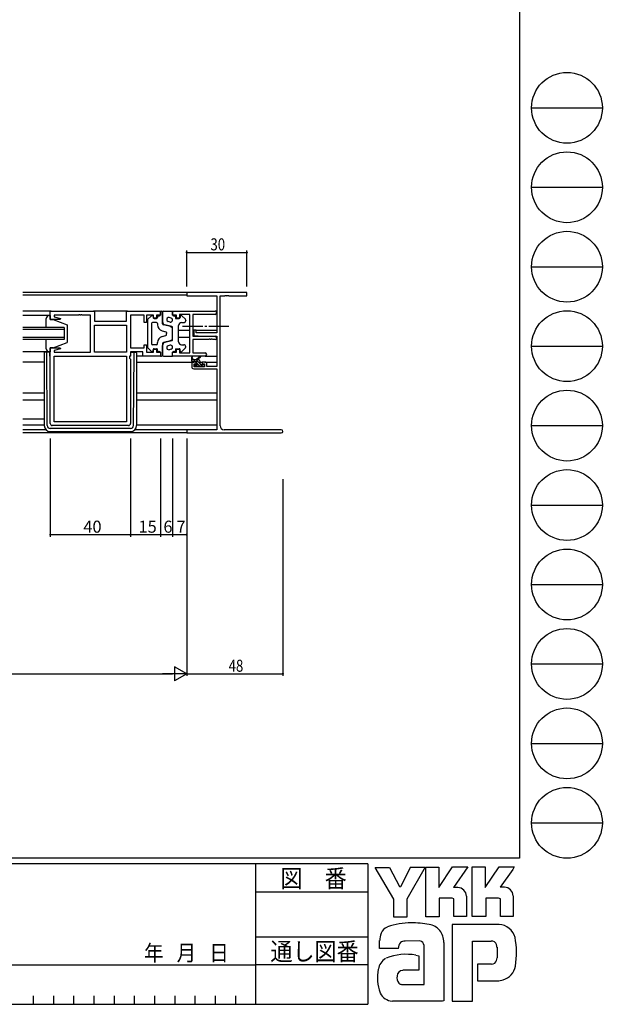
# Model space of a CAD drawing. Extents: x 0 to 1587, y 0 to 1128.
# Drawn here: x 1296 to 1587, y 0 to 491 of the extents above; entities that cross this region are included whole.
import ezdxf

# ---------------------------------------------------------------- set-up
doc = ezdxf.new("R2010")
doc.units = 0
doc.linetypes.add('YCENTER_1', pattern=[13, 10, -1, 1, -1])
for name, color, linetype in [('YKK_11', 7, 'CONTINUOUS'), ('YKK_12', 2, 'CONTINUOUS'), ('YKK_13', 4, 'CONTINUOUS'), ('YKK_D', 6, 'CONTINUOUS'), ('YKK_ZWAK', 7, 'CONTINUOUS')]:
    doc.layers.add(name, color=color, linetype=linetype)
doc.styles.get("Standard").update_dxf_attribs({"font": 'ROMANS.SHX', "bigfont": 'EXTFONT.SHX'})
doc.styles.add('YKK_OSSTYLE1', font='romans.shx', dxfattribs={"width": 0.9, "bigfont": 'EXTFONT.SHX'})

# ---------------------------------------------------------------- blocks, each defined once
blk = doc.blocks.new('A201')
at = {"layer": 'YKK_ZWAK', "color": 254, "linetype": 'Continuous'}
for p, q in [((571, 410), (571, 35)), ((571, 35), (21, 35)), ((544, 34), (21, 34)), ((524, 34), (524, 9)), ((544, 34), (544, 9)), ((548.59, 27.71), (545.31, 33.35)), ((545.31, 33.35), (547.82, 33.35)), ((547.82, 33.35), (549.62, 29.99)), ((551.6, 33.43), (549.77, 29.88)), ((554.19, 33.43), (550.95, 27.7)), ((551.6, 33.43), (554.19, 33.43)), ((554.33, 24.55), (554.33, 33.41)), ((554.33, 33.41), (556.63, 33.41)), ((556.63, 29.77), (559.04, 33.45)), ((556.63, 33.41), (556.63, 29.77)), ((559.04, 33.45), (561.77, 33.45)), ((561.77, 33.45), (559.24, 29.78)), ((562.55, 24.63), (562.55, 33.49)), ((562.55, 33.49), (564.89, 33.49)), ((564.89, 29.78), (567.34, 33.49)), ((564.89, 33.49), (564.89, 29.78)), ((567.34, 33.49), (570.04, 33.49)), ((570.04, 33.49), (569.77, 33.02)), ((569.77, 33.02), (567.54, 29.84)), ((549.62, 29.99), (549.77, 29.88)), ((568.29, 29.84), (567.54, 29.84)), ((559.99, 29.78), (559.24, 29.78)), ((561.53, 28.24), (561.53, 24.61)), ((569.83, 28.24), (569.83, 24.65)), ((548.59, 24.53), (548.59, 27.71)), ((550.95, 27.7), (550.95, 24.53)), ((558.98, 27.87), (556.7, 27.87)), ((556.7, 27.87), (556.7, 24.55)), ((559.29, 27.75), (558.98, 27.87)), ((559.29, 24.61), (559.29, 27.75)), ((567.26, 27.89), (564.99, 27.89)), ((564.99, 27.89), (564.99, 24.63)), ((567.57, 27.77), (567.26, 27.89)), ((567.57, 24.65), (567.57, 27.77)), ((556.7, 24.55), (554.33, 24.55)), ((561.53, 24.61), (559.29, 24.61)), ((564.99, 24.63), (562.55, 24.63)), ((567.57, 24.68), (567.61, 24.65)), ((569.83, 24.65), (567.57, 24.65)), ((550.95, 24.53), (548.59, 24.53)), ((559.02, 23.22), (559.02, 9.57)), ((567.3, 23.22), (559.02, 23.22)), ((524, 21), (544, 21)), ((546.08, 18.95), (546.08, 20.33)), ((553.25, 20.28), (550.61, 20.23)), ((554.02, 12.52), (554.02, 19.47)), ((557.51, 20.01), (557.51, 9.59)), ((562.61, 9.57), (562.61, 20.24)), ((562.61, 20.24), (565.93, 20.24)), ((549.41, 18.95), (546.08, 18.95)), ((552.55, 17.73), (553.05, 17.62)), ((553.05, 17.62), (553.05, 15.05)), ((566.98, 19.17), (566.99, 17.29)), ((452, 16), (524, 16)), ((566.01, 16.15), (563.48, 16.15)), ((563.48, 16.15), (563.48, 13.2)), ((553.05, 15.05), (550.2, 15.05)), ((550, 12.52), (554.02, 12.52)), ((553.71, 12.52), (553.96, 12.52)), ((554.02, 12.52), (554.02, 12.52)), ((563.48, 13.2), (567.28, 13.2)), ((567.28, 13.2), (568.06, 13.37)), ((21, 9), (544, 9)), ((549.41, 9.53), (548.34, 9.53)), ((557.28, 9.55), (549.41, 9.53)), ((557.51, 9.59), (557.28, 9.55)), ((559.02, 9.57), (562.05, 9.57)), ((562.05, 9.57), (562.61, 9.57))]:
    blk.add_line(p, q, dxfattribs=at)
at = {"layer": 'YKK_ZWAK', "color": 8, "linetype": 'Continuous'}
for p, q in [((573.13, 168.56), (585.73, 168.56)), ((573.13, 154.42), (585.73, 154.42)), ((573.13, 140.28), (585.73, 140.28)), ((573.13, 126.14), (585.73, 126.14)), ((573.13, 112), (585.73, 112)), ((573.13, 97.86), (585.73, 97.86)), ((573.13, 83.72), (585.73, 83.72)), ((573.13, 69.58), (585.73, 69.58)), ((573.13, 55.44), (585.73, 55.44)), ((573.13, 41.3), (585.73, 41.3))]:
    blk.add_line(p, q, dxfattribs=at)
at = {"layer": 'YKK_ZWAK', "color": 131, "linetype": 'Continuous'}
for p, q in [((524, 29), (544, 29)), ((544, 16), (524, 16)), ((484.4, 10.5), (484.4, 9)), ((488, 10.5), (488, 9)), ((491.6, 10.5), (491.6, 9)), ((495.2, 10.5), (495.2, 9)), ((498.8, 10.5), (498.8, 9)), ((502.4, 10.5), (502.4, 9)), ((506, 10.5), (506, 9)), ((509.6, 10.5), (509.6, 9)), ((513.2, 10.5), (513.2, 9)), ((516.8, 10.5), (516.8, 9)), ((520.4, 10.5), (520.4, 9))]:
    blk.add_line(p, q, dxfattribs=at)
at = {"layer": 'YKK_ZWAK', "color": 8, "linetype": 'Continuous'}
for centre in [(579.43, 168.56), (579.43, 154.42), (579.43, 140.28), (579.43, 126.14), (579.43, 112), (579.43, 97.86), (579.43, 83.72), (579.43, 69.58), (579.43, 55.44), (579.43, 41.3)]:
    blk.add_circle(centre, 6.3, dxfattribs=at)
at = {"layer": 'YKK_ZWAK', "color": 254, "linetype": 'Continuous'}
for centre, radius, start, end in [((568.29, 28.29), 1.54, 0.0017, 89.996), ((559.99, 28.24), 1.54, 0.0017, 89.996), ((551.66, 10.86), 12.63, 89.8916, 109.3085), ((552.03, 8.67), 14.82, 78.7801, 91.4694), ((554.38, 20.07), 3.18, 40.6642, 80.3169), ((567.19, 20.11), 3.1, 14.4457, 87.0875), ((549.69, 20.31), 3.6, 158.4108, 179.7178), ((548, 21.1), 1.75, 109.0213, 161.5126), ((554.22, 20.08), 3.29, 358.7806, 38.7656), ((550.91, 18.99), 1.51, 138.4638, 181.7136), ((550.51, 19.02), 1.21, 85.5055, 126.7804), ((552.9, 19.18), 1.16, 14.7552, 72.4499), ((566.05, 19.37), 0.878, 16.4312, 96.9166), ((564.38, 18.85), 2.62, 4.9342, 17.0355), ((555.55, 18.15), 14.9, 350.9903, 10.6762), ((550.8, 8.39), 9.51, 79.381, 112.0583), ((548.59, 14.77), 2.79, 121.8271, 169.0847), ((566.01, 17.08), 0.933, 269.9547, 342.9014), ((564.36, 17.54), 2.64, 343.6902, 354.7536), ((567.24, 16.32), 3.07, 285.4429, 349.9045), ((553.61, 13.72), 7.92, 168.7637, 199.8008), ((550.84, 13.77), 1.69, 171.082, 216.7192), ((550.21, 14.01), 1.03, 90.3395, 178.0364), ((550.18, 13.6), 1.09, 230.9728, 260.7549), ((548.6, 12.25), 2.73, 207.3144, 263.5946)]:
    blk.add_arc(centre, radius, start, end, dxfattribs=at)
at = {"layer": 'YKK_ZWAK', "color": 131, "linetype": 'Continuous', "style": 'YKK_OSSTYLE1', "width": 0.9}
for s, height, p in [('図\u3000番', 3.2, (528.43, 29.81)), ('年   月   日', 2.828, (504.13, 16.74)), ('通し図番', 3.2, (526.63, 16.8))]:
    blk.add_text(s, height=height, dxfattribs=at).set_placement(p)

msp = doc.modelspace()

# ---------------------------------------------------------------- linework, layer by layer
at = {"layer": 'YKK_11', "color": 0, "linetype": 'ByBlock', "lineweight": -2}
for p, q in [((1409.62, 354.73), (1379.62, 354.73)), ((1379.62, 354.73), (1379.62, 353.1)), ((1409.62, 353.1), (1409.62, 354.73)), ((1379.62, 353.1), (1394.62, 353.1)), ((1394.62, 353.1), (1394.62, 334.63)), ((1396.25, 288.36), (1396.25, 353.1)), ((1396.25, 353.1), (1398.66, 353.1)), ((1398.66, 353.1), (1398.84, 353.22)), ((1398.84, 353.22), (1399.39, 353.22)), ((1399.39, 353.22), (1399.58, 353.1)), ((1399.58, 353.1), (1399.66, 353.1)), ((1399.66, 353.1), (1399.84, 353.22)), ((1399.84, 353.22), (1400.39, 353.22)), ((1400.39, 353.22), (1400.58, 353.1)), ((1400.58, 353.1), (1409.62, 353.1)), ((1311.62, 341.23), (1311.62, 345.43)), ((1311.62, 345.43), (1333.62, 345.43)), ((1325.66, 343.5), (1313.55, 343.5)), ((1313.55, 343.5), (1313.55, 342.58)), ((1325.84, 343.62), (1325.66, 343.5)), ((1326.39, 343.62), (1325.84, 343.62)), ((1326.58, 343.5), (1326.39, 343.62)), ((1326.66, 343.5), (1326.58, 343.5)), ((1326.84, 343.62), (1326.66, 343.5)), ((1327.39, 343.62), (1326.84, 343.62)), ((1327.58, 343.5), (1327.39, 343.62)), ((1331.62, 343.5), (1327.58, 343.5)), ((1331.62, 324.96), (1331.62, 343.5)), ((1333.62, 345.43), (1333.62, 340.43)), ((1349.69, 340.43), (1349.69, 345.43)), ((1349.69, 345.43), (1366.62, 345.43)), ((1358.42, 343.5), (1351.62, 343.5)), ((1351.62, 343.5), (1351.62, 327.16)), ((1358.42, 339.73), (1358.42, 343.5)), ((1363.12, 343.5), (1359.62, 343.5)), ((1359.62, 343.5), (1359.62, 339.73)), ((1363.12, 341.93), (1363.12, 343.5)), ((1366.62, 345.43), (1366.62, 343.43)), ((1372.62, 345.43), (1393.8, 345.43)), ((1372.62, 343.43), (1372.62, 345.43)), ((1381.12, 343.8), (1376.12, 343.8)), ((1376.12, 343.8), (1376.12, 341.93)), ((1381.12, 324.66), (1381.12, 343.8)), ((1393.8, 343.8), (1382.75, 343.8)), ((1382.75, 343.8), (1382.75, 332.93)), ((1316.58, 341.23), (1311.62, 341.23)), ((1313.55, 342.58), (1316.65, 341.75)), ((1316.65, 341.75), (1316.58, 341.23)), ((1333.62, 340.43), (1349.69, 340.43)), ((1359.62, 339.73), (1358.42, 339.73)), ((1364.62, 341.93), (1363.12, 341.93)), ((1366.62, 343.43), (1364.62, 343.43)), ((1364.62, 343.43), (1364.62, 341.93)), ((1374.62, 343.43), (1372.62, 343.43)), ((1374.62, 341.93), (1374.62, 343.43)), ((1376.12, 341.93), (1374.62, 341.93)), ((1333.62, 338.5), (1349.69, 338.5)), ((1333.62, 324.96), (1333.62, 338.5)), ((1333.62, 338.5), (1349.69, 338.5)), ((1349.69, 338.5), (1349.69, 324.96)), ((1383.12, 335.93), (1383.12, 333.32)), ((1384.32, 335.93), (1383.12, 335.93)), ((1384.32, 334.63), (1384.32, 335.93)), ((1394.62, 334.63), (1384.32, 334.63)), ((1382.75, 332.93), (1393.8, 332.93)), ((1390.66, 331.3), (1382.75, 331.3)), ((1382.75, 331.3), (1382.75, 324.66)), ((1383.12, 333.32), (1387.62, 332.93)), ((1387.62, 332.93), (1394.62, 332.93)), ((1390.84, 331.42), (1390.66, 331.3)), ((1391.39, 331.42), (1390.84, 331.42)), ((1391.58, 331.3), (1391.39, 331.42)), ((1391.66, 331.3), (1391.58, 331.3)), ((1391.84, 331.42), (1391.66, 331.3)), ((1392.39, 331.42), (1391.84, 331.42)), ((1392.58, 331.3), (1392.39, 331.42)), ((1393.8, 331.3), (1392.58, 331.3)), ((1394.62, 332.93), (1394.62, 317.93)), ((1311.62, 289.43), (1311.62, 327.23)), ((1311.62, 327.23), (1316.58, 327.23)), ((1316.65, 326.7), (1313.55, 325.87)), ((1313.55, 325.87), (1313.55, 324.96)), ((1313.55, 324.96), (1331.62, 324.96)), ((1316.58, 327.23), (1316.65, 326.7)), ((1349.69, 324.96), (1333.62, 324.96)), ((1351.62, 327.16), (1358.42, 327.16)), ((1357.69, 325.23), (1351.62, 325.23)), ((1351.62, 325.23), (1351.62, 323.03)), ((1357.69, 323.03), (1357.69, 325.23)), ((1358.42, 327.16), (1358.42, 328.73)), ((1358.42, 328.73), (1359.62, 328.73)), ((1359.62, 328.73), (1359.62, 324.96)), ((1359.62, 324.96), (1363.12, 324.96)), ((1363.12, 324.96), (1363.12, 326.53)), ((1363.12, 326.53), (1364.62, 326.53)), ((1364.62, 326.53), (1364.62, 325.03)), ((1364.62, 325.03), (1366.62, 325.03)), ((1366.62, 325.03), (1366.62, 323.03)), ((1372.62, 323.03), (1372.62, 325.03)), ((1372.62, 325.03), (1374.62, 325.03)), ((1374.62, 325.03), (1374.62, 326.53)), ((1374.62, 326.53), (1376.12, 326.53)), ((1376.12, 326.53), (1376.12, 324.66)), ((1376.12, 324.66), (1381.12, 324.66)), ((1382.75, 324.66), (1388.8, 324.66)), ((1313.55, 323.03), (1349.69, 323.03)), ((1313.55, 290.36), (1313.55, 323.03)), ((1313.55, 323.03), (1349.69, 323.03)), ((1349.69, 323.03), (1349.69, 290.36)), ((1351.62, 323.03), (1351.09, 323.03)), ((1351.09, 323.03), (1351.09, 322.03)), ((1351.09, 322.03), (1351.62, 321.5)), ((1351.62, 321.5), (1351.62, 289.43)), ((1366.62, 323.03), (1357.69, 323.03)), ((1388.8, 323.03), (1372.62, 323.03)), ((1382.12, 319.03), (1382.12, 317.73)), ((1384.42, 320.03), (1383.12, 320.03)), ((1383.32, 317.73), (1383.32, 319.23)), ((1383.32, 319.23), (1384.42, 319.23)), ((1384.42, 319.23), (1384.42, 320.03)), ((1388.72, 320.03), (1387.42, 320.03)), ((1387.42, 320.03), (1387.42, 319.23)), ((1387.42, 319.23), (1388.52, 319.23)), ((1388.52, 319.23), (1388.52, 317.73)), ((1389.72, 317.93), (1389.72, 319.03)), ((1383.12, 316.73), (1394.62, 316.73)), ((1388.52, 317.73), (1383.32, 317.73)), ((1394.62, 317.93), (1389.72, 317.93)), ((1394.62, 316.73), (1394.62, 286.36)), ((1349.69, 290.36), (1313.55, 290.36)), ((1350.62, 288.43), (1312.62, 288.43)), ((1379.62, 286.36), (1379.62, 284.73)), ((1394.62, 286.36), (1379.62, 286.36)), ((1379.62, 284.73), (1426.8, 284.73)), ((1426.8, 286.36), (1398.25, 286.36))]:
    msp.add_line(p, q, dxfattribs=at)
for centre, radius, start, end in [((1393.8, 344.61), 0.815, 270, 90), ((1393.8, 332.11), 0.815, 270, 90), ((1388.8, 323.84), 0.815, 270, 90), ((1383.12, 319.03), 1, 90, 180), ((1388.72, 319.03), 1, 0, 90), ((1383.12, 317.73), 1, 180, 270), ((1312.62, 289.43), 1, 180, 270), ((1350.62, 289.43), 1, 270, 360), ((1398.25, 288.36), 2, 180, 270), ((1426.8, 285.54), 0.815, 270, 90)]:
    msp.add_arc(centre, radius, start, end, dxfattribs=at)
at = {"layer": 'YKK_12'}
for p, q in [((1379.92, 354.73), (1297.87, 354.73)), ((1379.63, 353.33), (1297.87, 353.33)), ((1312.12, 345.43), (1297.87, 345.43)), ((1350.19, 345.43), (1333.12, 345.43)), ((1394.62, 345.43), (1393.8, 345.43)), ((1375.62, 335.93), (1381.12, 335.93)), ((1383.42, 335.93), (1382.75, 335.93)), ((1384.02, 335.93), (1394.62, 335.93)), ((1375.62, 332.53), (1381.12, 332.53)), ((1394.5, 332.53), (1394.62, 332.53)), ((1308.62, 320.03), (1297.87, 320.03)), ((1354.62, 320.03), (1383.12, 320.03)), ((1384.12, 320.03), (1384.7, 320.03)), ((1386.32, 320.03), (1387.72, 320.03)), ((1388.72, 320.03), (1394.62, 320.03)), ((1308.62, 304.53), (1297.87, 304.53)), ((1394.62, 304.53), (1354.62, 304.53)), ((1308.62, 301.13), (1297.87, 301.13)), ((1394.62, 301.13), (1354.62, 301.13)), ((1308.62, 288.63), (1297.87, 288.63)), ((1309.45, 286.36), (1297.87, 286.36)), ((1379.92, 284.73), (1297.87, 284.73)), ((1379.92, 286.36), (1353.79, 286.36)), ((1394.62, 288.63), (1354.62, 288.63))]:
    msp.add_line(p, q, dxfattribs=at)
at = {"layer": 'YKK_12', "linetype": 'Continuous'}
for p, q in [((1318.62, 337.23), (1297.87, 337.23)), ((1318.62, 336.23), (1297.87, 336.23)), ((1318.62, 337.23), (1318.62, 331.23)), ((1318.62, 332.23), (1297.87, 332.23)), ((1318.62, 331.23), (1297.87, 331.23))]:
    msp.add_line(p, q, dxfattribs=at)
at = {"layer": 'YKK_13'}
for p, q in [((1366.62, 343.63), (1366.62, 345.43)), ((1366.62, 345.43), (1367.12, 345.43)), ((1367.62, 339.11), (1367.62, 344.93)), ((1367.62, 344.93), (1367.62, 340.09)), ((1368.12, 345.43), (1372.62, 345.43)), ((1372.62, 345.43), (1372.62, 343.63)), ((1311.62, 343.23), (1297.87, 343.23)), ((1309.62, 337.23), (1309.62, 341.73)), ((1311.12, 343.23), (1311.62, 343.23)), ((1311.62, 343.23), (1311.62, 341.23)), ((1311.62, 341.23), (1313.12, 341.23)), ((1313.12, 341.23), (1320.12, 338.63)), ((1320.12, 338.63), (1320.12, 329.83)), ((1360.12, 341.01), (1360.12, 327.44)), ((1360.27, 341.37), (1362.07, 343.09)), ((1362.12, 339.23), (1362.12, 329.23)), ((1364.62, 339.73), (1362.62, 339.73)), ((1362.92, 342.73), (1362.92, 342.23)), ((1363.42, 341.73), (1364.62, 341.73)), ((1365.12, 342.63), (1365.12, 342.23)), ((1365.12, 339.23), (1365.12, 338.6)), ((1365.62, 343.13), (1366.12, 343.13)), ((1371.5, 337.72), (1367.99, 338.63)), ((1372.24, 337.72), (1368.74, 338.63)), ((1371.37, 340.02), (1370.37, 340.28)), ((1371.87, 341.95), (1370.87, 342.21)), ((1373.12, 343.13), (1373.62, 343.13)), ((1374.12, 342.63), (1374.12, 341.73)), ((1374.12, 341.73), (1375.82, 341.73)), ((1376.32, 342.73), (1376.32, 342.23)), ((1377.12, 339.73), (1378.12, 339.73)), ((1378.96, 341.37), (1377.16, 343.09)), ((1379.12, 341.01), (1379.12, 340.73)), ((1367.36, 335.69), (1369.24, 335.2)), ((1369.62, 334.72), (1369.62, 334.23)), ((1369.62, 333.73), (1369.62, 334.23)), ((1372.62, 331.21), (1372.62, 337.24)), ((1372.62, 332.19), (1372.62, 336.27)), ((1375.62, 330.23), (1375.62, 338.23)), ((1309.62, 326.73), (1309.62, 331.23)), ((1313.12, 327.23), (1320.12, 329.83)), ((1365.12, 329.23), (1365.12, 329.86)), ((1367.36, 332.76), (1369.24, 333.25)), ((1367.62, 329.34), (1367.62, 323.53)), ((1371.5, 330.73), (1367.99, 329.82)), ((1372.24, 330.73), (1368.74, 329.82)), ((1311.62, 325.22), (1297.87, 325.23)), ((1308.62, 324.63), (1308.62, 323.93)), ((1308.62, 323.93), (1308.62, 288.43)), ((1309.82, 324.93), (1308.92, 324.93)), ((1309.83, 323.93), (1309.82, 324.93)), ((1310.12, 324.93), (1309.82, 324.93)), ((1310.11, 288.41), (1309.83, 323.93)), ((1311.42, 324.93), (1310.12, 324.93)), ((1311.62, 325.23), (1311.12, 325.23)), ((1311.42, 322.93), (1311.42, 324.93)), ((1313.12, 327.23), (1311.62, 327.23)), ((1311.62, 327.23), (1311.62, 325.23)), ((1351.82, 322.93), (1351.82, 324.93)), ((1351.82, 324.93), (1353.12, 324.93)), ((1353.12, 324.93), (1353.42, 324.93)), ((1353.13, 288.41), (1353.41, 323.93)), ((1353.41, 323.93), (1353.42, 324.93)), ((1353.42, 324.93), (1354.32, 324.93)), ((1354.62, 324.63), (1354.62, 323.93)), ((1354.62, 323.93), (1354.62, 288.43)), ((1360.27, 327.08), (1362.07, 325.36)), ((1364.62, 328.73), (1362.62, 328.73)), ((1362.92, 325.73), (1362.92, 326.23)), ((1363.42, 326.73), (1364.62, 326.73)), ((1365.12, 325.83), (1365.12, 326.23)), ((1365.62, 325.33), (1366.12, 325.33)), ((1366.62, 324.83), (1366.62, 323.03)), ((1367.62, 323.53), (1367.62, 328.37)), ((1371.37, 328.43), (1370.37, 328.17)), ((1371.87, 326.5), (1370.87, 326.24)), ((1372.62, 323.03), (1372.62, 324.83)), ((1373.12, 325.33), (1373.62, 325.33)), ((1374.12, 326.73), (1375.82, 326.73)), ((1374.12, 326.73), (1374.12, 325.83)), ((1376.32, 325.73), (1376.32, 326.23)), ((1377.12, 328.73), (1378.12, 328.73)), ((1378.96, 327.08), (1377.16, 325.36)), ((1379.12, 327.44), (1379.12, 327.73)), ((1311.42, 322.93), (1311.62, 322.93)), ((1351.82, 322.93), (1351.12, 322.93)), ((1357.99, 323.03), (1354.62, 323.03)), ((1366.62, 323.03), (1367.12, 323.03)), ((1368.12, 323.03), (1372.62, 323.03)), ((1382.12, 320.53), (1382.12, 322.52)), ((1385.32, 321.23), (1382.12, 321.23)), ((1382.66, 320.23), (1382.12, 320.76)), ((1382.42, 322.35), (1382.62, 321.23)), ((1384.42, 320.23), (1382.42, 320.23)), ((1384, 320.23), (1383, 321.23)), ((1384.02, 321.23), (1386.24, 322.91)), ((1386.32, 319.26), (1384.35, 321.23)), ((1384.62, 321.23), (1386.44, 322.63)), ((1384.72, 319.29), (1384.72, 319.93)), ((1386.3, 317.93), (1384.72, 319.51)), ((1386.16, 320.76), (1385.85, 321.07)), ((1386.32, 319.13), (1386.32, 320.23)), ((1388.8, 323.03), (1394.62, 323.03)), ((1384.21, 317.81), (1383.71, 318.31)), ((1383.92, 318.83), (1384.26, 318.83)), ((1385.13, 317.76), (1384.06, 318.83)), ((1385.02, 317.73), (1384.42, 317.73)), ((1387.32, 317.93), (1385.22, 317.93)), ((1386.62, 318.83), (1388.02, 318.83)), ((1387.85, 317.73), (1386.75, 318.83)), ((1388.02, 317.73), (1387.52, 317.73)), ((1388.3, 318.62), (1388.11, 318.81)), ((1388.32, 318.53), (1388.32, 318.03)), ((1308.62, 291.63), (1297.87, 291.63)), ((1351.63, 286.93), (1311.61, 286.93)), ((1311.62, 285.43), (1351.62, 285.43))]:
    msp.add_line(p, q, dxfattribs=at)
at = {"layer": 'YKK_13', "linetype": 'YCENTER_1'}
msp.add_line((1377.62, 337.93), (1401.61, 337.93), dxfattribs=at)
at = {"layer": 'YKK_13'}
for centre, radius, start, end in [((1366.12, 343.63), 0.5, 270, 0), ((1367.12, 344.93), 0.5, 0, 90), ((1368.12, 344.93), 0.5, 90, 180), ((1373.12, 343.63), 0.5, 180, 270), ((1311.12, 341.73), 1.5, 90, 180), ((1360.62, 341.01), 0.5, 133.6028, 180), ((1362.42, 342.73), 0.5, 0, 133.6028), ((1362.62, 339.23), 0.5, 90, 180), ((1363.42, 342.23), 0.5, 180, 270), ((1364.62, 342.23), 0.5, 270, 0), ((1364.62, 339.23), 0.5, 0, 90), ((1365.62, 342.63), 0.5, 90, 180), ((1368.12, 338.6), 3, 180, 255.4258), ((1369.12, 340.09), 1.5, 180, 255.4258), ((1368.12, 339.11), 0.5, 180, 255.4258), ((1370.62, 341.25), 1, 75.4258, 255.4258), ((1371.62, 340.99), 1, 255.4258, 75.4258), ((1373.62, 342.63), 0.5, 0, 90), ((1377.12, 338.23), 1.5, 90, 180), ((1375.82, 342.23), 0.5, 270, 0), ((1376.82, 342.73), 0.5, 46.3972, 180), ((1378.12, 340.73), 1, 270, 0), ((1378.62, 341.01), 0.5, 0, 46.3972), ((1369.12, 334.72), 0.5, 0, 75.4258), ((1369.12, 333.73), 0.5, 284.5742, 0), ((1371.12, 336.27), 1.5, 0, 75.4258), ((1372.12, 337.24), 0.5, 0, 75.4258), ((1362.62, 329.23), 0.5, 180, 270), ((1364.62, 329.23), 0.5, 270, 0), ((1368.12, 329.86), 3, 104.5742, 180), ((1368.12, 329.34), 0.5, 104.5742, 180), ((1369.12, 328.37), 1.5, 104.5742, 180), ((1371.12, 332.19), 1.5, 284.5742, 0), ((1372.12, 331.21), 0.5, 284.5742, 0), ((1377.12, 330.23), 1.5, 180, 270), ((1308.92, 324.63), 0.3, 90, 180), ((1311.12, 326.73), 1.5, 180, 270), ((1354.32, 324.63), 0.3, 0, 90), ((1360.62, 327.44), 0.5, 180, 226.3972), ((1362.42, 325.73), 0.5, 226.3972, 0), ((1363.42, 326.23), 0.5, 90, 180), ((1364.62, 326.23), 0.5, 0, 90), ((1365.62, 325.83), 0.5, 180, 270), ((1366.12, 324.83), 0.5, 0, 90), ((1370.62, 327.21), 1, 104.5742, 284.5742), ((1371.62, 327.47), 1, 284.5742, 104.5742), ((1373.12, 324.83), 0.5, 90, 180), ((1373.62, 325.83), 0.5, 270, 0), ((1375.82, 326.23), 0.5, 0, 90), ((1376.82, 325.73), 0.5, 180, 313.6028), ((1378.12, 327.73), 1, 0, 90), ((1378.62, 327.44), 0.5, 313.6028, 0), ((1367.12, 323.53), 0.5, 270, 0), ((1368.12, 323.53), 0.5, 180, 270), ((1382.32, 322.52), 0.2, 300, 180), ((1382.42, 320.53), 0.3, 180, 270), ((1384.42, 319.93), 0.3, 0, 90), ((1384.72, 318.83), 0.25, 213.0557, 56.9443), ((1385.02, 319.29), 0.3, 180, 236.9443), ((1385.32, 320.23), 1, 0, 90), ((1386.42, 322.83), 0.2, 275.5829, 155.5829), ((1386.62, 319.13), 0.3, 180, 270), ((1383.92, 318.53), 0.3, 90, 225), ((1384.42, 318.03), 0.3, 225, 270), ((1384.26, 318.53), 0.3, 33.0557, 90), ((1385.02, 317.93), 0.2, 270, 0), ((1387.52, 317.93), 0.2, 180, 270), ((1388.02, 318.53), 0.3, 0, 90), ((1388.02, 318.03), 0.3, 270, 0), ((1311.62, 288.43), 3, 180, 270), ((1311.61, 288.43), 1.5, 180.4523, 270), ((1351.62, 288.43), 3, 270, 0), ((1351.63, 288.43), 1.5, 270, 359.5477)]:
    msp.add_arc(centre, radius, start, end, dxfattribs=at)
at = {"layer": 'YKK_D'}
for p, q in [((1379.62, 357.73), (1379.62, 375.73)), ((1379.62, 374.73), (1409.62, 374.73)), ((1409.62, 357.73), (1409.62, 375.73)), ((1311.62, 281.96), (1311.62, 233.03)), ((1351.62, 281.96), (1351.62, 233.03)), ((1351.62, 281.96), (1351.62, 233.03)), ((1366.62, 281.96), (1366.62, 233.03)), ((1366.62, 281.96), (1366.62, 233.03)), ((1372.62, 281.96), (1372.62, 233.03)), ((1372.62, 281.96), (1372.62, 233.03)), ((1379.62, 281.96), (1379.62, 233.03)), ((1379.62, 261.73), (1379.62, 163.73)), ((1379.62, 261.73), (1379.62, 163.73)), ((1427.62, 261.73), (1427.62, 163.73)), ((1351.62, 234.03), (1311.62, 234.03)), ((1366.62, 234.03), (1351.62, 234.03)), ((1372.62, 234.03), (1366.62, 234.03)), ((1379.62, 234.03), (1372.62, 234.03)), ((862.62, 164.73), (1372.62, 164.73)), ((1379.62, 164.73), (1427.62, 164.73))]:
    msp.add_line(p, q, dxfattribs=at)
at = {"layer": 'YKK_D', "lineweight": -2}
for p, q in [((1373.56, 168.23), (1373.56, 161.23)), ((1379.62, 164.73), (1373.56, 168.23)), ((1379.62, 164.73), (1367.49, 164.73)), ((1379.62, 164.73), (1373.56, 161.23))]:
    msp.add_line(p, q, dxfattribs=at)
at = {"layer": 'YKK_D', "linetype": 'ByBlock', "const_width": 0.85}
for points in [[(1379.72, 374.73, 1), (1379.51, 374.73, 1)], [(1409.51, 374.73, 1), (1409.72, 374.73, 1)], [(1311.72, 234.03, 1), (1311.51, 234.03, 1)], [(1351.72, 234.03, 1), (1351.51, 234.03, 1)], [(1351.51, 234.03, 1), (1351.72, 234.03, 1)], [(1366.72, 234.03, 1), (1366.51, 234.03, 1)], [(1366.51, 234.03, 1), (1366.72, 234.03, 1)], [(1372.72, 234.03, 1), (1372.51, 234.03, 1)], [(1372.51, 234.03, 1), (1372.72, 234.03, 1)], [(1379.51, 234.03, 1), (1379.72, 234.03, 1)], [(1427.51, 164.73, 1), (1427.72, 164.73, 1)]]:
    msp.add_lwpolyline(points, format="xyb", close=True, dxfattribs=at)

# ---------------------------------------------------------------- block references
at = {"layer": 'YKK_ZWAK', "xscale": 2.8, "yscale": 2.8, "zscale": 2.8}
msp.add_blockref('A201', (-53.2, -25.2), dxfattribs=at)

# ---------------------------------------------------------------- texts
at = {"layer": 'YKK_D', "width": 0.8}
for s, p in [('30', (1391.49, 375.73)), ('48', (1400.56, 165.73))]:
    msp.add_text(s, height=6, dxfattribs=at).set_placement(p)
at = {"layer": 'YKK_D'}
for s, p in [('40', (1328.1, 235.03)), ('15', (1355.6, 235.03)), ('6', (1368.02, 235.03)), ('7', (1374.52, 235.03))]:
    msp.add_text(s, height=6, dxfattribs=at).set_placement(p)

doc.saveas('drawing.dxf')
